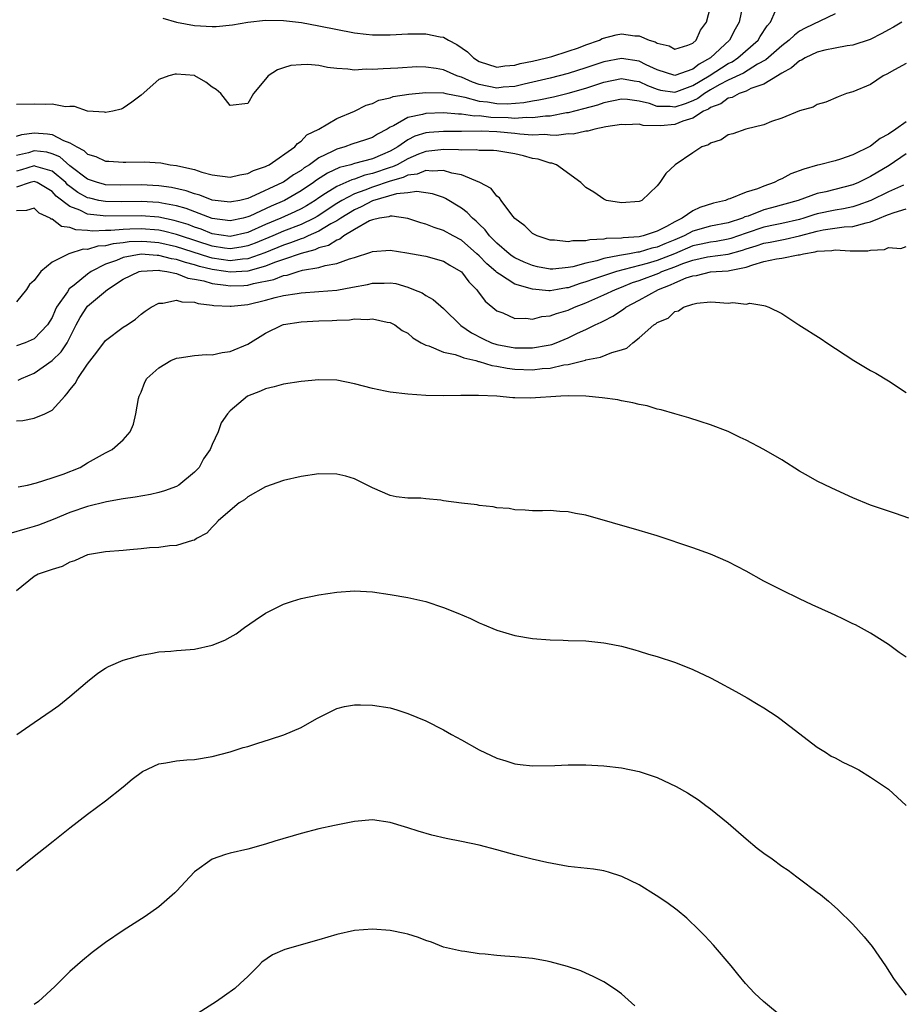
# Model space of a CAD drawing. Units: inches. Extents: x 2508000 to 2511000, y 1524000 to 1527000.
# Drawn here: x 2508443 to 2508542, y 1524509 to 1524619 of the extents above; entities that cross this region are included whole.
import ezdxf

# ---------------------------------------------------------------- set-up
doc = ezdxf.new("R2010")
doc.units = ezdxf.units.IN
doc.header["$MEASUREMENT"] = 0
doc.layers.add('LD25081524_10ft', color=83, linetype='Continuous')

msp = doc.modelspace()

# ---------------------------------------------------------------- linework, layer by layer
at = {"layer": 'LD25081524_10ft'}
for points, elevation in [([(2508524.63, 1524621), (2508524.22, 1524619), (2508523.78, 1524618.22), (2508523.13, 1524617), (2508521.02, 1524615), (2508519.71, 1524614.29), (2508519, 1524613.74), (2508517, 1524613.02), (2508515, 1524613.66), (2508513.76, 1524614.24), (2508513, 1524614.63), (2508511, 1524614.92), (2508509, 1524614.56), (2508507, 1524613.88), (2508505, 1524613.24), (2508503, 1524612.73), (2508500.05, 1524612.05), (2508499, 1524611.8), (2508497.7, 1524611.7), (2508497, 1524611.62), (2508495, 1524612.02), (2508494.27, 1524612.27), (2508493, 1524612.84), (2508492.87, 1524612.87), (2508492.5, 1524613), (2508491, 1524613.68), (2508490.17, 1524613.83), (2508489, 1524613.98), (2508488.01, 1524613.99), (2508485.85, 1524613.85), (2508484.21, 1524613.79), (2508483, 1524613.69), (2508482.29, 1524613.72), (2508481, 1524613.63), (2508480.25, 1524613.75), (2508479, 1524613.83), (2508477.94, 1524613.94), (2508477, 1524614.14), (2508475.74, 1524614.26), (2508475, 1524614.24), (2508473.84, 1524614.16), (2508473, 1524613.87), (2508472.32, 1524613.68), (2508471.29, 1524613), (2508471, 1524612.62), (2508469.63, 1524611), (2508469, 1524609.88), (2508467, 1524609.65), (2508465.97, 1524611), (2508465.45, 1524611.45), (2508465, 1524611.7), (2508464.29, 1524612.29), (2508463.05, 1524613), (2508463, 1524613.02), (2508461, 1524613.18), (2508460.83, 1524613.17), (2508460.11, 1524613), (2508459, 1524612.58), (2508457, 1524610.82), (2508455.98, 1524610.02), (2508455, 1524609.34), (2508454.76, 1524609.24), (2508453.84, 1524609), (2508453, 1524608.86), (2508452.9, 1524608.9), (2508451, 1524609.01), (2508449.54, 1524609.54), (2508449, 1524609.53), (2508448.5, 1524609.5), (2508447, 1524609.82), (2508446.25, 1524609.75), (2508445, 1524609.81), (2508443, 1524609.75)], 7440), ([(2508443, 1524606.21), (2508443.59, 1524606.41), (2508445, 1524606.57), (2508446.47, 1524606.47), (2508447, 1524606.39), (2508448.27, 1524605.73), (2508449, 1524605.47), (2508449.77, 1524605), (2508450.59, 1524604.59), (2508451, 1524604.19), (2508451.93, 1524603.93), (2508453, 1524603.4), (2508453.39, 1524603.39), (2508455, 1524603.27), (2508455.29, 1524603.29), (2508457.34, 1524603.34), (2508459.23, 1524603.23), (2508460.28, 1524603), (2508461, 1524602.91), (2508461.13, 1524602.87), (2508463, 1524602.46), (2508463.82, 1524602.18), (2508465, 1524601.88), (2508467, 1524601.61), (2508468.12, 1524601.88), (2508469, 1524602.01), (2508469.65, 1524602.35), (2508471, 1524602.8), (2508471.12, 1524602.88), (2508471.4, 1524603), (2508474.28, 1524605), (2508474.6, 1524605.4), (2508475, 1524605.66), (2508475.65, 1524606.35), (2508476.99, 1524607), (2508479, 1524608.21), (2508481, 1524609.01), (2508482.3, 1524609.7), (2508483, 1524609.89), (2508483.73, 1524610.27), (2508485, 1524610.53), (2508485.34, 1524610.66), (2508487.09, 1524610.91), (2508489, 1524611.11), (2508491, 1524611.07), (2508491.27, 1524611), (2508493, 1524610.66), (2508493.4, 1524610.6), (2508495, 1524610.16), (2508495.95, 1524610.05), (2508497, 1524609.88), (2508498.15, 1524609.85), (2508500.02, 1524609.98), (2508501, 1524610.18), (2508501.72, 1524610.28), (2508503.37, 1524610.63), (2508505, 1524611.03), (2508507, 1524611.62), (2508509, 1524612.28), (2508511, 1524612.67), (2508512.43, 1524612.43), (2508513, 1524612.35), (2508513.91, 1524611.91), (2508515, 1524611.48), (2508515.38, 1524611.38), (2508517, 1524611.16), (2508517.23, 1524611.23), (2508519, 1524611.89), (2508520.85, 1524613), (2508523, 1524614.37), (2508523.43, 1524614.57), (2508524.09, 1524615), (2508526.34, 1524617), (2508526.58, 1524617.42), (2508527.38, 1524618.62), (2508527.75, 1524619), (2508528.29, 1524620.29)], 7430), ([(2508459.45, 1524619.45), (2508461, 1524619), (2508463, 1524618.64), (2508465, 1524618.52), (2508465.46, 1524618.54), (2508467.28, 1524618.72), (2508469, 1524619.02), (2508471, 1524619.25), (2508473, 1524619.22), (2508475.03, 1524618.97), (2508477, 1524618.62), (2508481, 1524617.81), (2508482.32, 1524617.68), (2508483, 1524617.59), (2508484.39, 1524617.61), (2508485, 1524617.6), (2508487, 1524617.7), (2508488.31, 1524617.69), (2508489, 1524617.71), (2508490.63, 1524617.37), (2508491, 1524617.32), (2508491.56, 1524617), (2508492.51, 1524616.51), (2508493.68, 1524615.68), (2508494.35, 1524615), (2508495, 1524614.61), (2508497, 1524613.97), (2508497.88, 1524614.12), (2508499, 1524614.18), (2508499.62, 1524614.38), (2508501, 1524614.65), (2508502.58, 1524615), (2508503.17, 1524615.17), (2508505, 1524615.75), (2508506.15, 1524616.15), (2508507, 1524616.48), (2508508.54, 1524617), (2508508.83, 1524617.17), (2508510.41, 1524617.59), (2508511, 1524617.7), (2508512.5, 1524617.5), (2508513, 1524617.5), (2508514.1, 1524617), (2508514.8, 1524616.8), (2508515, 1524616.67), (2508516.35, 1524616.35), (2508517, 1524616), (2508518.44, 1524616.44), (2508519, 1524616.65), (2508519.4, 1524617), (2508519.89, 1524618.11), (2508520.56, 1524619), (2508521, 1524620.73)], 7450), ([(2508535, 1524619.95), (2508531.65, 1524618.35), (2508531, 1524617.99), (2508530.43, 1524617.57), (2508529.86, 1524617), (2508529, 1524616.37), (2508527.21, 1524614.79), (2508526.29, 1524614.29), (2508524.7, 1524613.3), (2508523, 1524612.5), (2508521.96, 1524611.96), (2508521, 1524611.42), (2508520.31, 1524611), (2508519.56, 1524610.44), (2508519, 1524610.18), (2508518.15, 1524609.85), (2508517, 1524609.47), (2508516.46, 1524609.54), (2508515, 1524609.55), (2508514.13, 1524609.87), (2508513, 1524610.13), (2508511.68, 1524610.32), (2508511, 1524610.36), (2508509, 1524609.95), (2508508.3, 1524609.7), (2508506.73, 1524609.27), (2508505, 1524608.84), (2508504.82, 1524608.82), (2508503, 1524608.47), (2508502.45, 1524608.45), (2508501, 1524608.26), (2508500.3, 1524608.3), (2508499, 1524608.21), (2508498.27, 1524608.27), (2508496.32, 1524608.32), (2508495, 1524608.48), (2508494.47, 1524608.47), (2508493, 1524608.69), (2508492.69, 1524608.69), (2508491, 1524608.83), (2508489, 1524608.77), (2508488.65, 1524608.65), (2508487, 1524608.32), (2508485.37, 1524607.37), (2508485, 1524607.21), (2508484.66, 1524607), (2508483.57, 1524606.43), (2508483, 1524606.07), (2508482.21, 1524605.79), (2508480.69, 1524605.31), (2508479.89, 1524605), (2508479, 1524604.75), (2508478.47, 1524604.47), (2508477, 1524603.77), (2508475.93, 1524603), (2508475.35, 1524602.65), (2508475, 1524602.37), (2508474.13, 1524601.87), (2508473, 1524601.05), (2508472.91, 1524601), (2508469.35, 1524599.35), (2508469, 1524599.22), (2508468.09, 1524599), (2508467.18, 1524598.82), (2508467, 1524598.78), (2508465, 1524599.03), (2508463.59, 1524599.59), (2508463, 1524599.73), (2508462.07, 1524600.07), (2508460.43, 1524600.43), (2508459, 1524600.63), (2508457, 1524600.73), (2508454.71, 1524600.7), (2508453, 1524600.76), (2508452.8, 1524600.8), (2508452.1, 1524601), (2508451, 1524601.38), (2508449, 1524602.87), (2508447.87, 1524603.87), (2508447, 1524604.23), (2508446.4, 1524604.4), (2508445, 1524604.55), (2508444.35, 1524604.35), (2508443, 1524604.02)], 7420), ([(2508542.51, 1524619), (2508541.55, 1524618.45), (2508541, 1524618.17), (2508540.26, 1524617.74), (2508538.94, 1524617.06), (2508537, 1524616.45), (2508536.37, 1524616.37), (2508535, 1524616.11), (2508533.86, 1524615.86), (2508533, 1524615.63), (2508531.63, 1524615), (2508531.24, 1524614.76), (2508531, 1524614.67), (2508530.12, 1524613.88), (2508529, 1524613.3), (2508528.84, 1524613.16), (2508528.55, 1524613), (2508527, 1524612.05), (2508525.55, 1524611.55), (2508525, 1524611.28), (2508524.23, 1524611), (2508523.44, 1524610.56), (2508523, 1524610.47), (2508522.16, 1524609.84), (2508521, 1524609.43), (2508520.76, 1524609.25), (2508520.22, 1524609), (2508519, 1524608.22), (2508517.88, 1524607.88), (2508517, 1524607.52), (2508515.38, 1524607.38), (2508513.42, 1524607.42), (2508513, 1524607.54), (2508511.48, 1524607.48), (2508511, 1524607.52), (2508509.24, 1524607.24), (2508508.01, 1524607), (2508507.23, 1524606.77), (2508507, 1524606.77), (2508505.55, 1524606.45), (2508505, 1524606.46), (2508503.71, 1524606.29), (2508503, 1524606.32), (2508502.38, 1524606.38), (2508501, 1524606.34), (2508499.57, 1524606.43), (2508499, 1524606.5), (2508497, 1524606.69), (2508495.24, 1524606.76), (2508493, 1524606.74), (2508491, 1524606.75), (2508489.37, 1524606.63), (2508489, 1524606.59), (2508487.79, 1524606.21), (2508487, 1524605.8), (2508485.87, 1524605), (2508485, 1524604.51), (2508484.14, 1524604.14), (2508483, 1524603.68), (2508481, 1524603.14), (2508480.58, 1524603), (2508479.32, 1524602.68), (2508477.95, 1524602.05), (2508476.73, 1524601.27), (2508476.39, 1524601), (2508475, 1524600.06), (2508473.13, 1524599), (2508471.64, 1524598.36), (2508469.24, 1524597.24), (2508469, 1524597.14), (2508468.46, 1524597), (2508467, 1524596.68), (2508465, 1524596.95), (2508462.07, 1524598.07), (2508461, 1524598.37), (2508459.32, 1524598.68), (2508459, 1524598.75), (2508457, 1524598.87), (2508454.83, 1524598.83), (2508453, 1524598.86), (2508452.25, 1524599), (2508451.23, 1524599.23), (2508451, 1524599.29), (2508449.89, 1524599.89), (2508449, 1524600.56), (2508448.75, 1524600.75), (2508448.53, 1524601), (2508447, 1524602.28), (2508445.19, 1524602.81), (2508445, 1524602.88), (2508443.58, 1524602.42), (2508443, 1524602.27)], 7410), ([(2508543, 1524614.36), (2508541.68, 1524613.68), (2508540.83, 1524613.17), (2508540.42, 1524613), (2508539, 1524612.02), (2508537, 1524611.18), (2508536.28, 1524611), (2508535.36, 1524610.64), (2508533.98, 1524610.02), (2508533, 1524609.78), (2508532.55, 1524609.45), (2508531, 1524609.07), (2508529, 1524608.24), (2508527.87, 1524607.87), (2508527, 1524607.49), (2508524.97, 1524607), (2508523.53, 1524606.47), (2508523, 1524606.36), (2508522.21, 1524605.79), (2508521, 1524605.44), (2508520.77, 1524605.23), (2508520.04, 1524605), (2508519, 1524604.33), (2508517.04, 1524603), (2508515.98, 1524602.02), (2508515.31, 1524601), (2508515, 1524600.62), (2508513.29, 1524599), (2508513.08, 1524598.92), (2508513, 1524598.86), (2508511, 1524598.71), (2508509.33, 1524599), (2508509, 1524599.12), (2508507.9, 1524599.9), (2508507, 1524600.45), (2508506.41, 1524601), (2508503.7, 1524603), (2508503.17, 1524603.17), (2508503, 1524603.18), (2508501.62, 1524603.62), (2508501, 1524603.71), (2508499.99, 1524603.99), (2508499, 1524604.21), (2508498.34, 1524604.34), (2508497, 1524604.55), (2508496.6, 1524604.6), (2508495, 1524604.61), (2508494.66, 1524604.66), (2508493, 1524604.62), (2508492.67, 1524604.67), (2508491, 1524604.7), (2508490.69, 1524604.69), (2508489, 1524604.5), (2508488.17, 1524604.17), (2508487, 1524603.68), (2508485.77, 1524603), (2508485.25, 1524602.75), (2508485, 1524602.68), (2508483, 1524602), (2508482.17, 1524601.83), (2508481, 1524601.38), (2508480.69, 1524601.31), (2508479, 1524600.56), (2508477.75, 1524599.75), (2508477, 1524599.29), (2508476.57, 1524599), (2508475.6, 1524598.39), (2508475, 1524598.06), (2508474.29, 1524597.71), (2508472.7, 1524597), (2508471, 1524596.29), (2508469, 1524595.4), (2508467, 1524594.95), (2508465, 1524595.25), (2508463.76, 1524595.76), (2508463, 1524596), (2508462.28, 1524596.28), (2508461, 1524596.67), (2508460.74, 1524596.74), (2508459, 1524597.1), (2508457, 1524597.26), (2508453, 1524597.21), (2508452.74, 1524597.26), (2508451, 1524597.46), (2508450.11, 1524597.89), (2508449, 1524598.29), (2508447.48, 1524599.48), (2508447, 1524600.01), (2508445.31, 1524601), (2508445, 1524601.12), (2508444.55, 1524601), (2508443, 1524600.49)], 7400), ([(2508543, 1524607.83), (2508541.84, 1524607), (2508541, 1524606.44), (2508540.07, 1524605.93), (2508539, 1524605.1), (2508537, 1524604.12), (2508535.62, 1524603.62), (2508535, 1524603.43), (2508533.27, 1524603), (2508533.04, 1524602.96), (2508531.48, 1524602.52), (2508530.04, 1524601.96), (2508529, 1524601.4), (2508528.7, 1524601.3), (2508528.17, 1524601), (2508527, 1524600.59), (2508526.3, 1524600.3), (2508525, 1524599.92), (2508523.16, 1524599.16), (2508523, 1524599.12), (2508522.7, 1524599), (2508521.32, 1524598.68), (2508519.81, 1524598.19), (2508519, 1524597.82), (2508517.83, 1524597), (2508517, 1524596.6), (2508516.06, 1524596.06), (2508515, 1524595.53), (2508513.43, 1524595), (2508513, 1524594.9), (2508511.2, 1524594.8), (2508511, 1524594.76), (2508509.29, 1524594.71), (2508509, 1524594.64), (2508507.43, 1524594.57), (2508507, 1524594.44), (2508505.54, 1524594.46), (2508505, 1524594.32), (2508503.46, 1524594.54), (2508503, 1524594.54), (2508501.53, 1524595), (2508501, 1524595.29), (2508500.14, 1524596.14), (2508499, 1524596.95), (2508498.77, 1524597.23), (2508497.46, 1524599), (2508497.28, 1524599.28), (2508497, 1524599.47), (2508496.34, 1524600.34), (2508495.06, 1524601), (2508493, 1524601.85), (2508491.94, 1524602.06), (2508491, 1524602.37), (2508489.72, 1524602.28), (2508489, 1524602.36), (2508488.04, 1524601.95), (2508487, 1524601.83), (2508486.45, 1524601.55), (2508485, 1524601.17), (2508483, 1524600.48), (2508482.14, 1524600.14), (2508481, 1524599.73), (2508479.57, 1524599), (2508479, 1524598.65), (2508476.8, 1524597.2), (2508476.44, 1524597), (2508475, 1524596.3), (2508473, 1524595.52), (2508471.8, 1524595), (2508469.82, 1524594.18), (2508469, 1524593.87), (2508468.27, 1524593.73), (2508467, 1524593.54), (2508466.38, 1524593.62), (2508465, 1524593.84), (2508461.44, 1524595), (2508461, 1524595.16), (2508459.53, 1524595.53), (2508459, 1524595.64), (2508457, 1524595.8), (2508455.75, 1524595.75), (2508455, 1524595.74), (2508453.61, 1524595.61), (2508453, 1524595.61), (2508451.55, 1524595.55), (2508451, 1524595.61), (2508449.68, 1524595.68), (2508449, 1524595.94), (2508448.05, 1524596.05), (2508447, 1524596.89), (2508446.89, 1524596.89), (2508446.79, 1524597), (2508445.55, 1524597.55), (2508445, 1524598.13), (2508444.13, 1524597.87), (2508443, 1524597.83)], 7390), ([(2508543, 1524604.24), (2508541.07, 1524602.93), (2508539, 1524601.69), (2508538.53, 1524601.47), (2508537.62, 1524601), (2508537, 1524600.75), (2508533.95, 1524599.95), (2508533, 1524599.75), (2508530.85, 1524599), (2508527.85, 1524598.15), (2508527, 1524597.92), (2508525.24, 1524597.24), (2508524.87, 1524597.13), (2508524.6, 1524597), (2508523, 1524596.48), (2508521, 1524596.08), (2508519, 1524595.52), (2508518.03, 1524595), (2508517, 1524594.57), (2508515.88, 1524594.12), (2508515, 1524593.73), (2508514.39, 1524593.61), (2508513, 1524593.19), (2508512.82, 1524593.18), (2508511.89, 1524593), (2508511, 1524592.85), (2508510.79, 1524592.79), (2508509, 1524592.46), (2508508.22, 1524592.22), (2508507, 1524591.95), (2508505.53, 1524591.53), (2508505, 1524591.44), (2508503.27, 1524591.27), (2508503, 1524591.27), (2508501.54, 1524591.54), (2508501, 1524591.66), (2508500.06, 1524592.06), (2508499, 1524592.54), (2508498.72, 1524592.72), (2508498.36, 1524593), (2508497, 1524594.18), (2508496.18, 1524595), (2508495.68, 1524595.68), (2508495, 1524596.32), (2508494.66, 1524596.66), (2508494.24, 1524597), (2508493.65, 1524597.65), (2508493, 1524598.12), (2508491.21, 1524599.21), (2508491, 1524599.3), (2508489.74, 1524599.74), (2508487.98, 1524599.98), (2508487, 1524599.84), (2508485.72, 1524599.72), (2508483, 1524598.95), (2508481.74, 1524598.26), (2508481, 1524597.95), (2508479.44, 1524597), (2508479, 1524596.7), (2508478.35, 1524596.35), (2508477, 1524595.52), (2508475.8, 1524595), (2508475.26, 1524594.74), (2508475, 1524594.68), (2508473.79, 1524594.21), (2508473, 1524593.95), (2508470.9, 1524593.1), (2508469, 1524592.44), (2508468.4, 1524592.4), (2508467, 1524592.21), (2508465, 1524592.51), (2508464.61, 1524592.61), (2508461, 1524593.79), (2508459, 1524594.23), (2508457.65, 1524594.35), (2508457, 1524594.38), (2508455.68, 1524594.32), (2508455, 1524594.23), (2508453.88, 1524594.12), (2508453, 1524593.89), (2508452.15, 1524593.85), (2508451, 1524593.48), (2508450.49, 1524593.51), (2508448.9, 1524593), (2508447, 1524592.06), (2508445.74, 1524591), (2508445, 1524590.01), (2508444.45, 1524589.55), (2508444.14, 1524589), (2508443, 1524587.59)], 7380), ([(2508542.71, 1524600.71), (2508541, 1524599.95), (2508539.02, 1524598.98), (2508537.56, 1524598.44), (2508537, 1524598.28), (2508535.95, 1524598.05), (2508535, 1524597.9), (2508533, 1524597.48), (2508532.62, 1524597.38), (2508531.49, 1524597), (2508531, 1524596.86), (2508529, 1524596.4), (2508528.26, 1524596.26), (2508527, 1524595.99), (2508525, 1524595.31), (2508523.3, 1524594.7), (2508523, 1524594.62), (2508521.62, 1524594.38), (2508521, 1524594.31), (2508519.94, 1524594.06), (2508519, 1524593.87), (2508516.94, 1524593), (2508515, 1524592.23), (2508513.9, 1524591.9), (2508510.45, 1524591), (2508507.85, 1524590.15), (2508507, 1524589.83), (2508506.35, 1524589.65), (2508505, 1524589.18), (2508504.83, 1524589.17), (2508503.81, 1524589), (2508503, 1524588.85), (2508502.84, 1524588.84), (2508501, 1524589.01), (2508499, 1524589.6), (2508497.28, 1524590.72), (2508497, 1524590.88), (2508496.88, 1524591), (2508495.86, 1524591.86), (2508495, 1524592.75), (2508494.74, 1524593), (2508493, 1524594.51), (2508492.08, 1524595), (2508491, 1524595.62), (2508489.94, 1524595.94), (2508489, 1524596.32), (2508488.46, 1524596.46), (2508487, 1524596.97), (2508485.24, 1524597.24), (2508485, 1524597.22), (2508484.85, 1524597.15), (2508483.79, 1524597), (2508483, 1524596.82), (2508482.68, 1524596.68), (2508481, 1524595.73), (2508479.78, 1524595), (2508479.35, 1524594.65), (2508479, 1524594.54), (2508478.06, 1524593.94), (2508477, 1524593.66), (2508476.55, 1524593.45), (2508475, 1524593.04), (2508473, 1524592.34), (2508472.01, 1524592.01), (2508471, 1524591.6), (2508469, 1524591.05), (2508467, 1524590.92), (2508466.53, 1524591), (2508465, 1524591.23), (2508463.58, 1524591.58), (2508463, 1524591.77), (2508462, 1524592), (2508461, 1524592.37), (2508460.44, 1524592.44), (2508459, 1524592.82), (2508458.82, 1524592.82), (2508457, 1524592.94), (2508455, 1524592.57), (2508454.25, 1524592.25), (2508453, 1524591.81), (2508451.4, 1524591), (2508451, 1524590.72), (2508449.48, 1524589.48), (2508448.94, 1524589.06), (2508448.72, 1524588.72), (2508447.51, 1524587), (2508447.35, 1524586.65), (2508447, 1524585.85), (2508446.5, 1524585), (2508445, 1524583.43), (2508443.97, 1524583), (2508443, 1524582.66)], 7370), ([(2508443.19, 1524578.81), (2508443.55, 1524579), (2508445, 1524579.6), (2508447, 1524581.01), (2508448.03, 1524581.97), (2508448.69, 1524583), (2508449.7, 1524585), (2508450.16, 1524585.84), (2508450.89, 1524587), (2508451, 1524587.12), (2508453.23, 1524589), (2508455, 1524590.15), (2508456.79, 1524591), (2508457, 1524591.06), (2508459, 1524591.14), (2508459.11, 1524591.11), (2508459.91, 1524591), (2508461, 1524590.77), (2508462.25, 1524590.25), (2508463, 1524590.15), (2508464.05, 1524589.95), (2508465, 1524589.65), (2508466.53, 1524589.47), (2508467, 1524589.38), (2508468.57, 1524589.43), (2508469, 1524589.46), (2508469.64, 1524589.64), (2508471.91, 1524590.09), (2508473, 1524590.54), (2508473.41, 1524590.59), (2508474.65, 1524591), (2508475.14, 1524591.14), (2508477, 1524591.47), (2508477.69, 1524591.69), (2508479, 1524591.89), (2508480.43, 1524592.43), (2508481, 1524592.57), (2508482.83, 1524593.17), (2508483, 1524593.26), (2508485, 1524593.41), (2508486.89, 1524593.11), (2508488.77, 1524592.77), (2508489, 1524592.73), (2508491, 1524592.18), (2508491.72, 1524591.72), (2508492.94, 1524591), (2508493, 1524590.95), (2508493.84, 1524589.84), (2508494.7, 1524589), (2508494.82, 1524588.82), (2508495.69, 1524587.69), (2508497, 1524586.6), (2508497.65, 1524586.35), (2508499, 1524585.74), (2508500.24, 1524585.76), (2508501, 1524585.66), (2508502.06, 1524585.94), (2508503, 1524586.01), (2508503.7, 1524586.3), (2508505, 1524586.67), (2508505.7, 1524587), (2508507, 1524587.5), (2508509, 1524588.37), (2508510.32, 1524589), (2508511, 1524589.24), (2508512.25, 1524589.75), (2508513, 1524589.99), (2508515.18, 1524590.82), (2508515.55, 1524591), (2508517, 1524591.54), (2508517.91, 1524591.91), (2508519, 1524592.29), (2508520.65, 1524592.65), (2508523, 1524592.96), (2508524.6, 1524593.4), (2508525, 1524593.54), (2508526.12, 1524593.88), (2508527, 1524594.2), (2508527.69, 1524594.31), (2508529, 1524594.56), (2508529.38, 1524594.62), (2508531, 1524595.01), (2508533, 1524595.55), (2508533.68, 1524595.68), (2508536.01, 1524596.01), (2508537, 1524596.05), (2508538.48, 1524596.48), (2508539, 1524596.58), (2508539.98, 1524597), (2508540.72, 1524597.28), (2508541, 1524597.41), (2508541.65, 1524597.65), (2508543, 1524598.05)], 7360), ([(2508443, 1524574.24), (2508443.71, 1524574.28), (2508445, 1524574.53), (2508446.17, 1524575), (2508447, 1524575.41), (2508448.42, 1524577), (2508448.71, 1524577.29), (2508449, 1524577.7), (2508449.58, 1524578.42), (2508449.88, 1524579), (2508451, 1524580.58), (2508452.04, 1524581.96), (2508453, 1524583.25), (2508455, 1524584.74), (2508455.43, 1524585), (2508456.36, 1524585.64), (2508457, 1524586.2), (2508457.46, 1524586.54), (2508458.15, 1524587), (2508459, 1524587.46), (2508459.45, 1524587.45), (2508461, 1524587.77), (2508461.58, 1524587.58), (2508463, 1524587.55), (2508463.41, 1524587.41), (2508465, 1524587.24), (2508465.2, 1524587.2), (2508467, 1524587.11), (2508467.12, 1524587.12), (2508469, 1524587.31), (2508471, 1524587.78), (2508472.09, 1524588.09), (2508473, 1524588.29), (2508474.55, 1524588.55), (2508475, 1524588.6), (2508477, 1524588.74), (2508479, 1524588.91), (2508480.77, 1524589.23), (2508482.45, 1524589.55), (2508483, 1524589.69), (2508484.31, 1524589.69), (2508485, 1524589.74), (2508485.64, 1524589.64), (2508487, 1524589.24), (2508487.62, 1524589), (2508488.59, 1524588.59), (2508489, 1524588.31), (2508489.85, 1524587.85), (2508491, 1524586.85), (2508492.95, 1524584.95), (2508494.13, 1524584.13), (2508495.45, 1524583.45), (2508496.39, 1524583), (2508497, 1524582.79), (2508499, 1524582.44), (2508499.58, 1524582.42), (2508501, 1524582.42), (2508502.74, 1524582.74), (2508503, 1524582.78), (2508503.18, 1524582.82), (2508503.66, 1524583), (2508505, 1524583.56), (2508506.07, 1524584.07), (2508507, 1524584.49), (2508508.03, 1524585), (2508508.7, 1524585.3), (2508509, 1524585.47), (2508510.01, 1524585.99), (2508511.22, 1524586.78), (2508511.48, 1524587), (2508513, 1524587.8), (2508515.14, 1524589), (2508516.51, 1524589.49), (2508517, 1524589.73), (2508518.28, 1524590.28), (2508519, 1524590.52), (2508519.43, 1524590.57), (2508521, 1524590.95), (2508521.64, 1524591), (2508523, 1524591.08), (2508523.12, 1524591.12), (2508525, 1524591.48), (2508525.77, 1524591.77), (2508527, 1524592.11), (2508528.41, 1524592.41), (2508529, 1524592.49), (2508530.87, 1524592.87), (2508531, 1524592.87), (2508531.46, 1524593), (2508532.78, 1524593.22), (2508533, 1524593.29), (2508534.64, 1524593.36), (2508535, 1524593.43), (2508536.69, 1524593.31), (2508537, 1524593.33), (2508538.69, 1524593.31), (2508539, 1524593.39), (2508540.54, 1524593.46), (2508541, 1524593.71), (2508542.4, 1524593.6), (2508543, 1524593.82)], 7350), ([(2508443.19, 1524566.81), (2508444.23, 1524567), (2508445.25, 1524567.25), (2508447, 1524567.81), (2508448.25, 1524568.25), (2508450.15, 1524569), (2508451, 1524569.51), (2508453, 1524570.65), (2508453.74, 1524571), (2508455, 1524572.09), (2508455.79, 1524573), (2508456.16, 1524573.84), (2508456.43, 1524575), (2508456.73, 1524576.73), (2508456.8, 1524577), (2508457, 1524577.45), (2508457.44, 1524578.56), (2508457.67, 1524579), (2508459, 1524580.18), (2508460.34, 1524581), (2508461, 1524581.27), (2508461.3, 1524581.3), (2508463, 1524581.56), (2508464.33, 1524581.67), (2508465, 1524581.64), (2508466.11, 1524581.89), (2508467, 1524582), (2508469, 1524582.84), (2508471, 1524584.06), (2508472.89, 1524585), (2508473, 1524585.04), (2508475, 1524585.35), (2508477, 1524585.47), (2508478.49, 1524585.51), (2508479, 1524585.55), (2508480.43, 1524585.57), (2508481, 1524585.67), (2508482.4, 1524585.6), (2508483, 1524585.69), (2508484.68, 1524585.32), (2508485, 1524585.27), (2508485.51, 1524585), (2508486.36, 1524584.36), (2508487, 1524584.06), (2508487.55, 1524583.55), (2508488.49, 1524583), (2508489, 1524582.73), (2508489.36, 1524582.64), (2508491, 1524581.93), (2508492.32, 1524581.68), (2508493, 1524581.43), (2508493.29, 1524581.29), (2508494.63, 1524581), (2508494.91, 1524580.91), (2508495, 1524580.91), (2508496.44, 1524580.44), (2508497, 1524580.37), (2508498.15, 1524580.15), (2508499, 1524580.05), (2508501, 1524579.96), (2508502.09, 1524580.09), (2508503, 1524580.14), (2508504.51, 1524580.51), (2508505, 1524580.57), (2508506.94, 1524581.06), (2508507, 1524581.09), (2508508.63, 1524581.37), (2508509.91, 1524581.91), (2508511, 1524582.19), (2508511.6, 1524582.4), (2508512.28, 1524583), (2508513, 1524583.56), (2508514.63, 1524585), (2508514.86, 1524585.14), (2508515, 1524585.26), (2508516.23, 1524585.77), (2508517, 1524586.5), (2508517.42, 1524586.58), (2508517.97, 1524587), (2508519, 1524587.35), (2508519.45, 1524587.45), (2508521, 1524587.58), (2508521.57, 1524587.57), (2508523, 1524587.46), (2508523.51, 1524587.51), (2508525, 1524587.35), (2508525.44, 1524587.44), (2508527, 1524587.17), (2508527.16, 1524587.16), (2508527.57, 1524587), (2508529, 1524586.27), (2508530.93, 1524585), (2508533.43, 1524583.43), (2508534.07, 1524583), (2508537.12, 1524581), (2508539, 1524579.89), (2508539.57, 1524579.57), (2508541, 1524578.71), (2508543, 1524577.41)], 7340), ([(2508543.29, 1524563.29), (2508541.81, 1524563.81), (2508541, 1524564.07), (2508539, 1524564.77), (2508537, 1524565.58), (2508534.65, 1524566.65), (2508533, 1524567.45), (2508532, 1524568), (2508531, 1524568.58), (2508529, 1524569.83), (2508527, 1524571), (2508525, 1524572.05), (2508524.35, 1524572.35), (2508523, 1524573.01), (2508521, 1524573.79), (2508519.85, 1524574.15), (2508518.58, 1524574.58), (2508517, 1524575.01), (2508515.47, 1524575.47), (2508515, 1524575.55), (2508513.9, 1524575.9), (2508513, 1524576.05), (2508512.26, 1524576.26), (2508511, 1524576.47), (2508510.57, 1524576.57), (2508508.81, 1524576.81), (2508507, 1524577), (2508505, 1524577.03), (2508504.17, 1524577), (2508500.78, 1524576.78), (2508499, 1524576.81), (2508498.8, 1524576.8), (2508497, 1524576.98), (2508494.92, 1524577.08), (2508492.93, 1524577.07), (2508491, 1524577.03), (2508489, 1524577.08), (2508487, 1524577.23), (2508485, 1524577.46), (2508484.43, 1524577.57), (2508483, 1524577.86), (2508481, 1524578.39), (2508479, 1524578.78), (2508477, 1524578.83), (2508475, 1524578.64), (2508473, 1524578.34), (2508471.96, 1524578.04), (2508471, 1524577.82), (2508470.43, 1524577.57), (2508468.95, 1524577), (2508467, 1524575.35), (2508466.7, 1524575), (2508466.01, 1524573.99), (2508465.67, 1524573), (2508465, 1524571.56), (2508464.76, 1524571), (2508464.03, 1524569.97), (2508463.52, 1524569), (2508463, 1524568.45), (2508461.25, 1524567), (2508461, 1524566.85), (2508459.65, 1524566.35), (2508459, 1524566.17), (2508458.05, 1524565.95), (2508456.35, 1524565.65), (2508455, 1524565.45), (2508453.13, 1524565.13), (2508451, 1524564.6), (2508449, 1524563.92), (2508447.13, 1524563.13), (2508445.48, 1524562.52), (2508445, 1524562.36), (2508443.93, 1524562.07), (2508442.39, 1524561.61)], 7330), ([(2508543, 1524547.67), (2508542.21, 1524548.21), (2508541, 1524549.1), (2508539, 1524550.36), (2508537.29, 1524551.29), (2508537, 1524551.42), (2508535.96, 1524551.96), (2508535, 1524552.38), (2508534.59, 1524552.59), (2508532.44, 1524553.56), (2508531, 1524554.23), (2508529, 1524555.2), (2508527, 1524556.23), (2508525, 1524557.34), (2508523, 1524558.39), (2508521, 1524559.24), (2508519, 1524559.96), (2508515, 1524561.3), (2508513, 1524561.92), (2508507, 1524563.61), (2508505.83, 1524563.83), (2508505, 1524564.01), (2508504.05, 1524564.05), (2508503, 1524564.16), (2508502.12, 1524564.12), (2508501, 1524564.13), (2508500.19, 1524564.19), (2508499, 1524564.21), (2508498.36, 1524564.36), (2508497, 1524564.47), (2508496.58, 1524564.58), (2508495, 1524564.73), (2508494.78, 1524564.78), (2508493, 1524564.99), (2508491, 1524565.25), (2508490.69, 1524565.31), (2508489, 1524565.46), (2508488.46, 1524565.54), (2508487, 1524565.54), (2508485.67, 1524565.67), (2508485, 1524565.82), (2508483, 1524566.7), (2508481, 1524567.72), (2508480, 1524568), (2508479, 1524568.25), (2508477, 1524568.27), (2508475, 1524567.99), (2508473, 1524567.54), (2508471, 1524566.83), (2508469, 1524565.7), (2508468.64, 1524565.36), (2508468.03, 1524565), (2508467, 1524564.15), (2508465.66, 1524563), (2508465.36, 1524562.64), (2508465, 1524562.28), (2508464.41, 1524561.59), (2508463.25, 1524561), (2508463, 1524560.82), (2508462.79, 1524560.79), (2508461, 1524560.21), (2508460.2, 1524560.2), (2508459, 1524560.01), (2508457.96, 1524559.96), (2508457, 1524559.83), (2508455.75, 1524559.75), (2508455, 1524559.66), (2508453, 1524559.51), (2508451.21, 1524559.21), (2508451, 1524559.16), (2508450.58, 1524559), (2508449.52, 1524558.48), (2508449, 1524558.35), (2508448.15, 1524557.85), (2508447, 1524557.54), (2508445.44, 1524557), (2508445, 1524556.74), (2508443, 1524555.11)], 7320), ([(2508443.06, 1524539), (2508445, 1524540.33), (2508447, 1524541.72), (2508447.77, 1524542.23), (2508449, 1524543.24), (2508451, 1524544.93), (2508452.14, 1524545.86), (2508453, 1524546.45), (2508453.36, 1524546.64), (2508455, 1524547.35), (2508457, 1524547.91), (2508458.1, 1524548.1), (2508459, 1524548.28), (2508460.36, 1524548.36), (2508461, 1524548.43), (2508462.53, 1524548.53), (2508463, 1524548.57), (2508465, 1524549.04), (2508466.42, 1524549.58), (2508467, 1524549.92), (2508467.71, 1524550.29), (2508468.64, 1524551), (2508469.83, 1524551.83), (2508471, 1524552.61), (2508471.73, 1524553), (2508473, 1524553.62), (2508474.03, 1524553.97), (2508475, 1524554.25), (2508477, 1524554.66), (2508479, 1524554.98), (2508481, 1524555.12), (2508483, 1524555.01), (2508485, 1524554.72), (2508487, 1524554.37), (2508489, 1524553.91), (2508491, 1524553.27), (2508492.61, 1524552.61), (2508494.01, 1524552.01), (2508495, 1524551.53), (2508495.39, 1524551.39), (2508497, 1524550.72), (2508499, 1524550.12), (2508501, 1524549.77), (2508503, 1524549.62), (2508504.43, 1524549.57), (2508505, 1524549.56), (2508507, 1524549.5), (2508508.67, 1524549.33), (2508509, 1524549.3), (2508509.24, 1524549.24), (2508511, 1524548.9), (2508512.48, 1524548.48), (2508513, 1524548.36), (2508514.03, 1524548.03), (2508515, 1524547.74), (2508517.06, 1524547.06), (2508519, 1524546.29), (2508521, 1524545.34), (2508521.63, 1524545), (2508523.83, 1524543.83), (2508525.11, 1524543.11), (2508526.37, 1524542.37), (2508527, 1524541.98), (2508528.5, 1524541), (2508528.79, 1524540.79), (2508529.91, 1524539.91), (2508533, 1524537.56), (2508533.93, 1524537), (2508534.57, 1524536.57), (2508535, 1524536.37), (2508535.87, 1524535.87), (2508537, 1524535.36), (2508537.69, 1524535), (2508539, 1524534.21), (2508540.8, 1524533), (2508541, 1524532.84), (2508543, 1524531)], 7310), ([(2508443, 1524523.69), (2508444.61, 1524525), (2508447.14, 1524527), (2508449, 1524528.49), (2508451, 1524530.05), (2508453, 1524531.53), (2508455, 1524533.1), (2508456.02, 1524533.98), (2508457.17, 1524534.83), (2508459, 1524535.69), (2508459.8, 1524535.8), (2508461, 1524536.03), (2508462.14, 1524536.14), (2508463, 1524536.19), (2508465, 1524536.52), (2508467, 1524537.04), (2508468.48, 1524537.52), (2508469, 1524537.64), (2508470.01, 1524537.99), (2508471.54, 1524538.46), (2508473.06, 1524538.94), (2508475, 1524539.76), (2508476.77, 1524540.77), (2508479, 1524541.92), (2508479.87, 1524542.13), (2508481, 1524542.32), (2508481.68, 1524542.32), (2508483, 1524542.29), (2508485, 1524541.97), (2508485.75, 1524541.75), (2508487, 1524541.36), (2508489, 1524540.52), (2508491, 1524539.5), (2508491.89, 1524539), (2508493, 1524538.4), (2508495, 1524537.27), (2508497, 1524536.31), (2508498.01, 1524536.01), (2508499, 1524535.68), (2508499.62, 1524535.62), (2508501, 1524535.46), (2508503.52, 1524535.52), (2508505, 1524535.58), (2508507, 1524535.56), (2508509, 1524535.45), (2508511, 1524535.23), (2508513, 1524534.82), (2508515, 1524534.14), (2508517.15, 1524533.15), (2508518.43, 1524532.43), (2508519.64, 1524531.64), (2508520.49, 1524531), (2508521, 1524530.64), (2508523, 1524529.03), (2508525, 1524527.27), (2508526.23, 1524526.23), (2508527, 1524525.64), (2508527.95, 1524525), (2508529, 1524524.19), (2508529.73, 1524523.73), (2508530.71, 1524523), (2508531, 1524522.77), (2508533, 1524521.27), (2508533.35, 1524521), (2508534.26, 1524520.26), (2508535.32, 1524519.32), (2508537, 1524517.66), (2508538.27, 1524516.27), (2508539.17, 1524515.17), (2508540.66, 1524513), (2508541.58, 1524511.58), (2508541.99, 1524511), (2508543, 1524509.69)], 7300), ([(2508529.15, 1524507.15), (2508526.94, 1524509), (2508525.93, 1524509.93), (2508524.94, 1524511), (2508524.06, 1524512.06), (2508523.31, 1524513), (2508521.32, 1524515.32), (2508520.36, 1524516.36), (2508519.74, 1524517), (2508518.34, 1524518.34), (2508517.24, 1524519.24), (2508516.11, 1524520.11), (2508514.91, 1524520.91), (2508513, 1524522.09), (2508511.04, 1524523.04), (2508509.53, 1524523.53), (2508509, 1524523.65), (2508507.84, 1524523.84), (2508505, 1524524.16), (2508502.6, 1524524.6), (2508500.97, 1524524.97), (2508499, 1524525.47), (2508497, 1524526.03), (2508495, 1524526.55), (2508493, 1524526.97), (2508491.3, 1524527.3), (2508489.68, 1524527.68), (2508488.13, 1524528.13), (2508487, 1524528.51), (2508486.61, 1524528.61), (2508485, 1524529.1), (2508483, 1524529.38), (2508481, 1524529.22), (2508478.76, 1524528.76), (2508477, 1524528.37), (2508475, 1524527.88), (2508472.04, 1524527), (2508471, 1524526.66), (2508469, 1524526.12), (2508467, 1524525.64), (2508466.5, 1524525.5), (2508465, 1524524.99), (2508463, 1524523.54), (2508462.48, 1524523), (2508461, 1524521.39), (2508460.81, 1524521.19), (2508459, 1524519.62), (2508457.45, 1524518.55), (2508455, 1524516.96), (2508453, 1524515.61), (2508451.5, 1524514.5), (2508450.41, 1524513.59), (2508449, 1524512.34), (2508447.32, 1524510.68), (2508445.46, 1524509), (2508445, 1524508.64)], 7290), ([(2508512.51, 1524508.51), (2508511, 1524509.85), (2508510.34, 1524510.34), (2508509, 1524511.19), (2508507.81, 1524511.81), (2508507, 1524512.18), (2508506.42, 1524512.42), (2508504.93, 1524512.93), (2508503, 1524513.45), (2508502.46, 1524513.54), (2508501, 1524513.83), (2508499, 1524514.02), (2508497.89, 1524514.1), (2508497, 1524514.15), (2508495.69, 1524514.31), (2508495, 1524514.35), (2508493.41, 1524514.59), (2508493, 1524514.63), (2508491, 1524515.11), (2508489.65, 1524515.65), (2508489, 1524515.86), (2508488.19, 1524516.19), (2508487, 1524516.55), (2508486.64, 1524516.64), (2508485, 1524516.97), (2508483, 1524517.12), (2508481, 1524516.97), (2508479, 1524516.53), (2508477, 1524515.92), (2508473.16, 1524514.84), (2508471.76, 1524514.24), (2508470.59, 1524513.41), (2508470.2, 1524513), (2508469, 1524511.81), (2508468.15, 1524511), (2508467.54, 1524510.46), (2508466.39, 1524509.61), (2508465.49, 1524509), (2508463, 1524507.41)], 7280)]:
    msp.add_lwpolyline(points, dxfattribs=dict(at, elevation=elevation))

doc.saveas('drawing.dxf')
